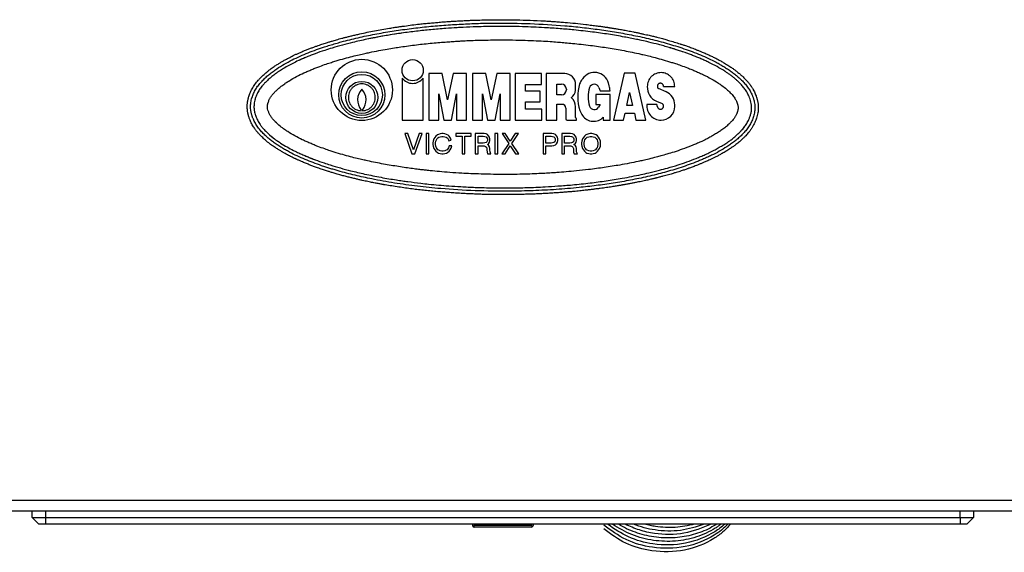
# Model space of a CAD drawing. Units: inches. Extents: x 1800 to 7341, y 1566 to 3307.
# Drawn here: x 2588 to 2734, y 2355 to 2434 of the extents above; entities that cross this region are included whole.
import ezdxf

# ---------------------------------------------------------------- set-up
doc = ezdxf.new("R2010")
doc.units = ezdxf.units.IN
doc.header["$MEASUREMENT"] = 0

msp = doc.modelspace()

# ---------------------------------------------------------------- linework, layer by layer
for p, q in [((2644.81, 2425.23), (2644.81, 2418.96)), ((2647.96, 2418.96), (2647.96, 2425.23)), ((2648.8, 2425.89), (2648.8, 2418.96)), ((2650.75, 2425.89), (2648.8, 2425.89)), ((2651.58, 2421.99), (2650.75, 2425.89)), ((2652.42, 2425.89), (2651.58, 2421.99)), ((2654.37, 2425.89), (2652.42, 2425.89)), ((2654.37, 2418.96), (2654.37, 2425.89)), ((2655.3, 2425.89), (2655.3, 2418.96)), ((2657.25, 2425.89), (2655.3, 2425.89)), ((2658.08, 2421.99), (2657.25, 2425.89)), ((2658.92, 2425.89), (2658.08, 2421.99)), ((2660.87, 2425.89), (2658.92, 2425.89)), ((2660.87, 2418.96), (2660.87, 2425.89)), ((2665.55, 2425.89), (2661.65, 2425.89)), ((2661.65, 2425.89), (2661.65, 2418.96)), ((2665.55, 2424.26), (2665.55, 2425.89)), ((2666.25, 2425.89), (2666.25, 2418.96)), ((2668.99, 2425.89), (2666.25, 2425.89)), ((2677.83, 2425.93), (2676.24, 2418.96)), ((2679.48, 2425.93), (2677.83, 2425.93)), ((2681.07, 2418.96), (2679.48, 2425.93)), ((2663.18, 2424.26), (2665.55, 2424.26)), ((2663.18, 2423.26), (2663.18, 2424.26)), ((2665.32, 2423.26), (2663.18, 2423.26)), ((2665.32, 2421.68), (2665.32, 2423.26)), ((2667.83, 2422.71), (2667.83, 2424.31)), ((2667.83, 2424.31), (2668.5, 2424.31)), ((2669.25, 2423.57), (2669.25, 2423.46)), ((2670.62, 2423.43), (2670.62, 2424.26)), ((2674.09, 2423.81), (2674.25, 2423.33)), ((2674.25, 2423.33), (2675.74, 2423.33)), ((2675.59, 2424.06), (2675.48, 2424.49)), ((2684.06, 2423.19), (2682.94, 2423.67)), ((2683.69, 2423.97), (2685.35, 2423.97)), ((2650.29, 2418.96), (2650.29, 2422.86)), ((2650.29, 2422.86), (2651.03, 2418.96)), ((2652.14, 2418.96), (2652.88, 2422.86)), ((2652.88, 2422.86), (2652.88, 2418.96)), ((2656.79, 2422.86), (2657.53, 2418.96)), ((2656.79, 2418.96), (2656.79, 2422.86)), ((2658.64, 2418.96), (2659.38, 2422.86)), ((2659.38, 2422.86), (2659.38, 2418.96)), ((2668.5, 2422.71), (2667.83, 2422.71)), ((2675.75, 2422.77), (2673.62, 2422.77)), ((2673.62, 2422.77), (2673.62, 2421.28)), ((2675.75, 2418.96), (2675.75, 2422.77)), ((2678.22, 2421.14), (2678.65, 2423.1)), ((2678.65, 2423.1), (2679.08, 2421.14)), ((2682.65, 2421.78), (2683.49, 2421.43)), ((2638.72, 2420.35), (2638.72, 2420.47)), ((2638.92, 2420.47), (2638.92, 2420.35)), ((2663.18, 2421.68), (2665.32, 2421.68)), ((2663.18, 2420.59), (2663.18, 2421.68)), ((2665.6, 2420.59), (2663.18, 2420.59)), ((2665.6, 2418.96), (2665.6, 2420.59)), ((2667.83, 2421.32), (2668.6, 2421.32)), ((2667.83, 2418.96), (2667.83, 2421.32)), ((2669.15, 2420.76), (2669.15, 2419.15)), ((2670.6, 2419.36), (2670.6, 2420.95)), ((2673.62, 2421.28), (2674.25, 2421.28)), ((2674.25, 2421.28), (2674.02, 2420.89)), ((2679.08, 2421.14), (2678.22, 2421.14)), ((2682.68, 2421.29), (2681.21, 2421.29)), ((2682.78, 2420.93), (2682.68, 2421.29)), ((2685.35, 2421), (2685.35, 2421.22)), ((2644.81, 2418.96), (2647.96, 2418.96)), ((2648.8, 2418.96), (2650.29, 2418.96)), ((2651.03, 2418.96), (2652.14, 2418.96)), ((2652.88, 2418.96), (2654.37, 2418.96)), ((2655.3, 2418.96), (2656.79, 2418.96)), ((2657.53, 2418.96), (2658.64, 2418.96)), ((2659.38, 2418.96), (2660.87, 2418.96)), ((2661.65, 2418.96), (2665.6, 2418.96)), ((2666.25, 2418.96), (2667.83, 2418.96)), ((2669.34, 2418.96), (2670.71, 2418.96)), ((2670.75, 2419), (2670.75, 2419.18)), ((2674.73, 2419.42), (2674.73, 2418.96)), ((2674.73, 2418.96), (2675.75, 2418.96)), ((2676.24, 2418.96), (2677.73, 2418.96)), ((2677.73, 2418.96), (2677.96, 2419.98)), ((2677.96, 2419.98), (2679.35, 2419.98)), ((2679.35, 2419.98), (2679.58, 2418.96)), ((2679.58, 2418.96), (2681.07, 2418.96)), ((2645.64, 2416.96), (2645.23, 2416.96)), ((2645.23, 2416.96), (2646.28, 2413.96)), ((2646.5, 2414.53), (2645.64, 2416.96)), ((2647.37, 2416.96), (2646.5, 2414.53)), ((2646.73, 2413.96), (2647.78, 2416.96)), ((2647.78, 2416.96), (2647.37, 2416.96)), ((2648.38, 2416.96), (2648.38, 2413.96)), ((2648.79, 2416.96), (2648.38, 2416.96)), ((2648.79, 2413.96), (2648.79, 2416.96)), ((2649.54, 2416.18), (2649.43, 2415.84)), ((2649.69, 2416.4), (2649.54, 2416.18)), ((2649.84, 2416.59), (2649.69, 2416.4)), ((2650.07, 2416.78), (2649.84, 2416.59)), ((2649.84, 2415.84), (2649.92, 2416.06)), ((2649.92, 2416.06), (2650.03, 2416.25)), ((2650.03, 2416.25), (2650.14, 2416.36)), ((2650.22, 2416.85), (2650.07, 2416.78)), ((2650.14, 2416.36), (2650.25, 2416.44)), ((2650.48, 2416.93), (2650.22, 2416.85)), ((2650.25, 2416.44), (2650.48, 2416.51)), ((2650.7, 2416.96), (2650.48, 2416.93)), ((2650.48, 2416.51), (2650.7, 2416.55)), ((2650.93, 2416.96), (2650.7, 2416.96)), ((2650.7, 2416.55), (2650.93, 2416.55)), ((2651.15, 2416.93), (2650.93, 2416.96)), ((2650.93, 2416.55), (2651.15, 2416.51)), ((2651.42, 2416.85), (2651.15, 2416.93)), ((2651.15, 2416.51), (2651.38, 2416.44)), ((2651.38, 2416.44), (2651.53, 2416.33)), ((2651.64, 2416.74), (2651.42, 2416.85)), ((2651.53, 2416.33), (2651.64, 2416.18)), ((2651.83, 2416.59), (2651.64, 2416.74)), ((2651.64, 2416.18), (2651.75, 2415.91)), ((2651.75, 2415.91), (2652.13, 2415.99)), ((2652.02, 2416.29), (2651.83, 2416.59)), ((2652.13, 2415.99), (2652.02, 2416.29)), ((2652.8, 2416.96), (2652.8, 2416.59)), ((2655.09, 2416.96), (2652.8, 2416.96)), ((2652.8, 2416.59), (2653.74, 2416.59)), ((2653.74, 2416.59), (2653.74, 2413.96)), ((2654.15, 2413.96), (2654.15, 2416.59)), ((2654.15, 2416.59), (2655.09, 2416.59)), ((2655.09, 2416.59), (2655.09, 2416.96)), ((2655.69, 2416.96), (2655.69, 2413.96)), ((2657, 2416.96), (2655.69, 2416.96)), ((2656.1, 2415.54), (2656.1, 2416.59)), ((2656.1, 2416.59), (2656.89, 2416.59)), ((2656.89, 2416.59), (2657.12, 2416.55)), ((2657.3, 2416.93), (2657, 2416.96)), ((2657.12, 2416.55), (2657.3, 2416.48)), ((2657.53, 2416.81), (2657.3, 2416.93)), ((2657.3, 2416.48), (2657.42, 2416.36)), ((2657.42, 2416.36), (2657.49, 2416.18)), ((2657.49, 2415.95), (2657.42, 2415.76)), ((2657.49, 2416.18), (2657.49, 2415.95)), ((2657.68, 2416.66), (2657.53, 2416.81)), ((2657.83, 2416.44), (2657.68, 2416.66)), ((2657.87, 2416.18), (2657.83, 2416.44)), ((2657.83, 2415.69), (2657.87, 2415.95)), ((2657.87, 2415.95), (2657.87, 2416.18)), ((2658.62, 2416.96), (2658.62, 2413.96)), ((2659.03, 2416.96), (2658.62, 2416.96)), ((2659.03, 2413.96), (2659.03, 2416.96)), ((2660.15, 2416.96), (2659.67, 2416.96)), ((2659.67, 2416.96), (2660.68, 2415.5)), ((2660.9, 2415.84), (2660.15, 2416.96)), ((2661.65, 2416.96), (2660.9, 2415.84)), ((2661.13, 2415.5), (2662.14, 2416.96)), ((2662.14, 2416.96), (2661.65, 2416.96)), ((2665.78, 2416.96), (2665.78, 2413.96)), ((2667.09, 2416.96), (2665.78, 2416.96)), ((2666.19, 2416.59), (2666.98, 2416.59)), ((2666.19, 2415.54), (2666.19, 2416.59)), ((2666.98, 2416.59), (2667.2, 2416.55)), ((2667.39, 2416.93), (2667.09, 2416.96)), ((2667.2, 2416.55), (2667.39, 2416.48)), ((2667.62, 2416.81), (2667.39, 2416.93)), ((2667.39, 2416.48), (2667.5, 2416.36)), ((2667.5, 2416.36), (2667.58, 2416.18)), ((2667.58, 2415.95), (2667.5, 2415.76)), ((2667.58, 2416.18), (2667.58, 2415.95)), ((2667.77, 2416.66), (2667.62, 2416.81)), ((2667.92, 2416.44), (2667.77, 2416.66)), ((2667.95, 2416.18), (2667.92, 2416.44)), ((2667.92, 2415.69), (2667.95, 2415.95)), ((2667.95, 2415.95), (2667.95, 2416.18)), ((2669.87, 2416.96), (2668.55, 2416.96)), ((2668.55, 2416.96), (2668.55, 2413.96)), ((2668.97, 2416.59), (2669.75, 2416.59)), ((2668.97, 2415.54), (2668.97, 2416.59)), ((2669.75, 2416.59), (2669.98, 2416.55)), ((2670.17, 2416.93), (2669.87, 2416.96)), ((2669.98, 2416.55), (2670.17, 2416.48)), ((2670.39, 2416.81), (2670.17, 2416.93)), ((2670.17, 2416.48), (2670.28, 2416.36)), ((2670.28, 2416.36), (2670.35, 2416.18)), ((2670.35, 2415.95), (2670.28, 2415.76)), ((2670.35, 2416.18), (2670.35, 2415.95)), ((2670.54, 2416.66), (2670.39, 2416.81)), ((2670.69, 2416.44), (2670.54, 2416.66)), ((2670.73, 2416.18), (2670.69, 2416.44)), ((2670.69, 2415.69), (2670.73, 2415.95)), ((2670.73, 2415.95), (2670.73, 2416.18)), ((2671.63, 2416.18), (2671.52, 2415.84)), ((2671.78, 2416.4), (2671.63, 2416.18)), ((2671.93, 2416.59), (2671.78, 2416.4)), ((2672.15, 2416.78), (2671.93, 2416.59)), ((2671.93, 2415.84), (2672, 2416.06)), ((2672, 2416.06), (2672.12, 2416.25)), ((2672.12, 2416.25), (2672.23, 2416.36)), ((2672.3, 2416.85), (2672.15, 2416.78)), ((2672.23, 2416.36), (2672.34, 2416.44)), ((2672.57, 2416.93), (2672.3, 2416.85)), ((2672.34, 2416.44), (2672.57, 2416.51)), ((2672.79, 2416.96), (2672.57, 2416.93)), ((2672.57, 2416.51), (2672.79, 2416.55)), ((2673.02, 2416.96), (2672.79, 2416.96)), ((2672.79, 2416.55), (2673.02, 2416.55)), ((2673.24, 2416.93), (2673.02, 2416.96)), ((2673.02, 2416.55), (2673.24, 2416.51)), ((2673.5, 2416.85), (2673.24, 2416.93)), ((2673.24, 2416.51), (2673.47, 2416.44)), ((2673.47, 2416.44), (2673.58, 2416.36)), ((2673.69, 2416.78), (2673.5, 2416.85)), ((2673.58, 2416.36), (2673.69, 2416.25)), ((2673.88, 2416.63), (2673.69, 2416.78)), ((2673.69, 2416.25), (2673.8, 2416.06)), ((2673.8, 2416.06), (2673.88, 2415.84)), ((2674.03, 2416.44), (2673.88, 2416.63)), ((2674.18, 2416.18), (2674.03, 2416.44)), ((2674.29, 2415.84), (2674.18, 2416.18)), ((2649.43, 2415.84), (2649.39, 2415.58)), ((2649.39, 2415.58), (2649.39, 2415.35)), ((2649.39, 2415.35), (2649.43, 2415.09)), ((2649.43, 2415.09), (2649.54, 2414.75)), ((2649.54, 2414.75), (2649.69, 2414.53)), ((2649.69, 2414.53), (2649.84, 2414.34)), ((2649.8, 2415.58), (2649.84, 2415.84)), ((2649.8, 2415.35), (2649.8, 2415.58)), ((2649.84, 2415.09), (2649.8, 2415.35)), ((2649.92, 2414.86), (2649.84, 2415.09)), ((2650.03, 2414.68), (2649.92, 2414.86)), ((2650.14, 2414.56), (2650.03, 2414.68)), ((2650.25, 2414.49), (2650.14, 2414.56)), ((2650.48, 2414.41), (2650.25, 2414.49)), ((2650.7, 2414.38), (2650.48, 2414.41)), ((2651.15, 2414.41), (2650.93, 2414.38)), ((2651.38, 2414.49), (2651.15, 2414.41)), ((2651.49, 2414.56), (2651.38, 2414.49)), ((2651.6, 2414.68), (2651.49, 2414.56)), ((2651.72, 2414.86), (2651.6, 2414.68)), ((2651.79, 2415.16), (2651.72, 2414.86)), ((2652.2, 2415.16), (2651.79, 2415.16)), ((2651.79, 2414.34), (2651.98, 2414.56)), ((2651.98, 2414.56), (2652.09, 2414.79)), ((2652.09, 2414.79), (2652.2, 2415.16)), ((2656.89, 2415.54), (2656.1, 2415.54)), ((2656.1, 2413.96), (2656.1, 2415.16)), ((2656.1, 2415.16), (2656.82, 2415.16)), ((2656.82, 2415.16), (2657.04, 2415.13)), ((2657.12, 2415.58), (2656.89, 2415.54)), ((2657.04, 2415.13), (2657.23, 2415.05)), ((2657.3, 2415.65), (2657.12, 2415.58)), ((2657.23, 2415.05), (2657.34, 2414.94)), ((2657.42, 2415.76), (2657.3, 2415.65)), ((2657.34, 2414.94), (2657.42, 2414.75)), ((2657.42, 2414.75), (2657.42, 2414.53)), ((2657.42, 2414.53), (2657.45, 2414.23)), ((2657.49, 2415.35), (2657.68, 2415.46)), ((2657.68, 2415.24), (2657.49, 2415.35)), ((2657.68, 2415.46), (2657.83, 2415.69)), ((2657.83, 2415.01), (2657.68, 2415.24)), ((2657.87, 2414.75), (2657.83, 2415.01)), ((2657.87, 2414.53), (2657.87, 2414.75)), ((2657.9, 2414.26), (2657.87, 2414.53)), ((2660.68, 2415.5), (2659.63, 2413.96)), ((2660.12, 2413.96), (2660.9, 2415.13)), ((2660.9, 2415.13), (2661.69, 2413.96)), ((2662.18, 2413.96), (2661.13, 2415.5)), ((2666.98, 2415.54), (2666.19, 2415.54)), ((2666.19, 2413.96), (2666.19, 2415.16)), ((2666.19, 2415.16), (2667.09, 2415.16)), ((2667.2, 2415.58), (2666.98, 2415.54)), ((2667.09, 2415.16), (2667.39, 2415.2)), ((2667.39, 2415.65), (2667.2, 2415.58)), ((2667.5, 2415.76), (2667.39, 2415.65)), ((2667.39, 2415.2), (2667.62, 2415.31)), ((2667.62, 2415.31), (2667.77, 2415.46)), ((2667.77, 2415.46), (2667.92, 2415.69)), ((2669.75, 2415.54), (2668.97, 2415.54)), ((2668.97, 2415.16), (2669.68, 2415.16)), ((2668.97, 2413.96), (2668.97, 2415.16)), ((2669.68, 2415.16), (2669.9, 2415.13)), ((2669.98, 2415.58), (2669.75, 2415.54)), ((2669.9, 2415.13), (2670.09, 2415.05)), ((2670.17, 2415.65), (2669.98, 2415.58)), ((2670.09, 2415.05), (2670.2, 2414.94)), ((2670.28, 2415.76), (2670.17, 2415.65)), ((2670.2, 2414.94), (2670.28, 2414.75)), ((2670.28, 2414.75), (2670.28, 2414.53)), ((2670.28, 2414.53), (2670.32, 2414.23)), ((2670.35, 2415.35), (2670.54, 2415.46)), ((2670.54, 2415.24), (2670.35, 2415.35)), ((2670.54, 2415.46), (2670.69, 2415.69)), ((2670.69, 2415.01), (2670.54, 2415.24)), ((2670.73, 2414.75), (2670.69, 2415.01)), ((2670.73, 2414.53), (2670.73, 2414.75)), ((2670.77, 2414.26), (2670.73, 2414.53)), ((2671.52, 2415.84), (2671.48, 2415.58)), ((2671.48, 2415.58), (2671.48, 2415.35)), ((2671.48, 2415.35), (2671.52, 2415.09)), ((2671.52, 2415.09), (2671.63, 2414.75)), ((2671.63, 2414.75), (2671.78, 2414.53)), ((2671.78, 2414.53), (2671.93, 2414.34)), ((2671.89, 2415.58), (2671.93, 2415.84)), ((2671.89, 2415.35), (2671.89, 2415.58)), ((2671.93, 2415.09), (2671.89, 2415.35)), ((2672, 2414.86), (2671.93, 2415.09)), ((2672.12, 2414.68), (2672, 2414.86)), ((2672.23, 2414.56), (2672.12, 2414.68)), ((2672.34, 2414.49), (2672.23, 2414.56)), ((2672.57, 2414.41), (2672.34, 2414.49)), ((2672.79, 2414.38), (2672.57, 2414.41)), ((2673.24, 2414.41), (2673.02, 2414.38)), ((2673.47, 2414.49), (2673.24, 2414.41)), ((2673.58, 2414.56), (2673.47, 2414.49)), ((2673.69, 2414.68), (2673.58, 2414.56)), ((2673.8, 2414.86), (2673.69, 2414.68)), ((2673.88, 2415.09), (2673.8, 2414.86)), ((2673.88, 2415.84), (2673.92, 2415.58)), ((2673.92, 2415.35), (2673.88, 2415.09)), ((2673.88, 2414.34), (2674.03, 2414.53)), ((2673.92, 2415.58), (2673.92, 2415.35)), ((2674.03, 2414.53), (2674.18, 2414.75)), ((2674.18, 2414.75), (2674.29, 2415.09)), ((2674.33, 2415.58), (2674.29, 2415.84)), ((2674.29, 2415.09), (2674.33, 2415.35)), ((2674.33, 2415.35), (2674.33, 2415.58)), ((2646.28, 2413.96), (2646.73, 2413.96)), ((2648.38, 2413.96), (2648.79, 2413.96)), ((2649.84, 2414.34), (2650.07, 2414.15)), ((2650.07, 2414.15), (2650.22, 2414.08)), ((2650.22, 2414.08), (2650.48, 2414)), ((2650.48, 2414), (2650.7, 2413.96)), ((2650.93, 2414.38), (2650.7, 2414.38)), ((2650.7, 2413.96), (2650.93, 2413.96)), ((2650.93, 2413.96), (2651.15, 2414)), ((2651.15, 2414), (2651.42, 2414.08)), ((2651.42, 2414.08), (2651.57, 2414.15)), ((2651.57, 2414.15), (2651.79, 2414.34)), ((2653.74, 2413.96), (2654.15, 2413.96)), ((2655.69, 2413.96), (2656.1, 2413.96)), ((2657.45, 2414.23), (2657.53, 2413.96)), ((2657.53, 2413.96), (2658.02, 2413.96)), ((2658.02, 2413.96), (2657.9, 2414.26)), ((2658.62, 2413.96), (2659.03, 2413.96)), ((2659.63, 2413.96), (2660.12, 2413.96)), ((2661.69, 2413.96), (2662.18, 2413.96)), ((2665.78, 2413.96), (2666.19, 2413.96)), ((2668.55, 2413.96), (2668.97, 2413.96)), ((2670.32, 2414.23), (2670.39, 2413.96)), ((2670.39, 2413.96), (2670.88, 2413.96)), ((2670.88, 2413.96), (2670.77, 2414.26)), ((2671.93, 2414.34), (2672.15, 2414.15)), ((2672.15, 2414.15), (2672.3, 2414.08)), ((2672.3, 2414.08), (2672.57, 2414)), ((2672.57, 2414), (2672.79, 2413.96)), ((2673.02, 2414.38), (2672.79, 2414.38)), ((2672.79, 2413.96), (2673.02, 2413.96)), ((2673.02, 2413.96), (2673.24, 2414)), ((2673.24, 2414), (2673.5, 2414.08)), ((2673.5, 2414.08), (2673.65, 2414.15)), ((2673.65, 2414.15), (2673.88, 2414.34)), ((2459.44, 2362.5), (2860.12, 2362.5)), ((2459.44, 2360.9), (2589.78, 2360.9)), ((2589.78, 2360.9), (2591.78, 2360.9)), ((2589.78, 2359.9), (2589.78, 2360.9)), ((2589.78, 2360.9), (2591.78, 2360.9)), ((2591.78, 2360.9), (2727.78, 2360.9)), ((2591.78, 2360.9), (2727.78, 2360.9)), ((2591.78, 2360.9), (2591.78, 2359.9)), ((2727.78, 2360.9), (2729.78, 2360.9)), ((2727.78, 2359.9), (2727.78, 2360.9)), ((2727.78, 2360.9), (2729.78, 2360.9)), ((2729.78, 2360.9), (2860.12, 2360.9)), ((2729.78, 2360.9), (2729.78, 2359.9)), ((2590.78, 2358.9), (2589.78, 2359.9)), ((2589.78, 2359.9), (2591.78, 2359.9)), ((2591.78, 2358.9), (2590.78, 2358.9)), ((2591.78, 2359.9), (2727.78, 2359.9)), ((2591.78, 2359.9), (2591.78, 2358.9)), ((2727.78, 2358.9), (2591.78, 2358.9)), ((2655.26, 2358.9), (2655.27, 2358.75)), ((2655.57, 2358.73), (2655.55, 2358.9)), ((2664.06, 2358.9), (2664.04, 2358.74)), ((2664.34, 2358.75), (2664.35, 2358.9)), ((2727.78, 2359.9), (2727.78, 2358.9)), ((2727.78, 2359.9), (2729.78, 2359.9)), ((2728.78, 2358.9), (2727.78, 2358.9)), ((2728.78, 2358.9), (2729.78, 2359.9)), ((2664.04, 2358.74), (2655.57, 2358.73)), ((2664.04, 2358.49), (2655.57, 2358.48))]:
    msp.add_line(p, q)
for centre, radius in [((2638.82, 2423.46), 4.55), ((2646.38, 2426.39), 1.58), ((2638.82, 2422.71), 3.44), ((2638.82, 2422.71), 3.06), ((2638.82, 2422.35), 2.38)]:
    msp.add_circle(centre, radius)
for centre, radius, start, end in [((2646.38, 2426.39), 1.96, 216.3233, 323.6767), ((2668.99, 2424.26), 1.62, 0, 90), ((2672.99, 2423.81), 1.86, 152.4916, 162.693), ((2673.37, 2423.61), 2.28, 138.7393, 152.4916), ((2673.43, 2423.95), 2.12, 14.5741, 146.8602), ((2640.63, 2421.97), 2.43, 138.053, 218.2645), ((2637.02, 2421.97), 2.43, 321.7355, 41.947), ((2668.5, 2423.57), 0.742, 0, 90), ((2668.5, 2423.46), 0.742, 270, 0), ((2669.11, 2423.55), 1.51, 304.5052, 355.4504), ((2677.42, 2422.43), 6.5, 162.693, 198.2891), ((2677.42, 2422.43), 4.93, 163.6993, 196.3007), ((2673.39, 2423.6), 0.725, 16.8287, 163.1713), ((2669.31, 2422.43), 6.5, 7.9615, 14.5741), ((2683.57, 2423.89), 2.3, 177.5737, 246.4349), ((2683.05, 2423.93), 0.278, 198.1971, 246.4848), ((2669.02, 2421.04), 1.58, 356.8675, 53.4209), ((2683.2, 2421.22), 2.15, 0, 66.5027), ((2668.6, 2420.76), 0.557, 0, 90), ((2673.44, 2421.1), 2.3, 198.1082, 219.0174), ((2673.39, 2421.25), 0.725, 196.8287, 330), ((2683.32, 2421.09), 2.13, 174.5735, 269.8582), ((2683.32, 2421), 2.03, 269.8517, 0), ((2669.34, 2419.15), 0.186, 180, 270), ((2670.74, 2419.36), 0.139, 180, 259.9925), ((2670.71, 2419.18), 0.0371, 0, 79.9925), ((2670.71, 2419), 0.0371, 270, 0), ((2673.29, 2420.8), 2, 215.1054, 316.2205), ((2655.57, 2358.78), 0.3, 186.6166, 232.312), ((2655.57, 2358.78), 0.3, 232.312, 270.0347), ((2664.04, 2358.79), 0.3, 270.0347, 307.7574), ((2664.04, 2358.79), 0.3, 307.7574, 353.4528)]:
    msp.add_arc(centre, radius, start, end)
for points in [[(2697.58, 2422.15), (2697.52, 2422.36), (2697.44, 2422.6), (2697.33, 2422.87), (2697.2, 2423.16), (2697.04, 2423.47), (2696.95, 2423.64), (2696.86, 2423.79), (2696.78, 2423.92), (2696.71, 2424.01), (2696.67, 2424.08), (2696.6, 2424.17), (2696.51, 2424.29), (2696.39, 2424.45), (2696.22, 2424.64), (2696.17, 2424.7), (2696.08, 2424.8), (2695.97, 2424.92), (2695.83, 2425.07), (2695.62, 2425.28), (2695.41, 2425.49), (2695.3, 2425.59), (2695.15, 2425.72), (2694.97, 2425.88), (2694.76, 2426.06), (2694.52, 2426.25), (2694.37, 2426.37), (2694.21, 2426.49), (2694.02, 2426.62), (2693.81, 2426.77), (2693.56, 2426.93), (2693.24, 2427.14), (2692.9, 2427.35), (2692.58, 2427.54), (2692.08, 2427.83), (2691.59, 2428.09), (2691.08, 2428.35), (2690.56, 2428.6), (2690.02, 2428.84), (2689.43, 2429.09), (2689.01, 2429.27), (2688.61, 2429.43), (2688.23, 2429.58), (2687.87, 2429.71), (2687.53, 2429.84), (2687.22, 2429.95), (2686.94, 2430.05), (2686.69, 2430.13), (2686.48, 2430.2), (2686.29, 2430.26), (2686.15, 2430.31), (2685.29, 2430.58), (2684.43, 2430.83), (2684.17, 2430.91), (2683.86, 2430.99), (2683.51, 2431.09), (2683.12, 2431.19), (2682.7, 2431.3), (2682.47, 2431.36), (2682.19, 2431.43), (2681.88, 2431.5), (2681.53, 2431.58), (2681.14, 2431.67), (2680.72, 2431.77), (2680.25, 2431.87), (2679.75, 2431.98), (2679.2, 2432.09), (2678.78, 2432.17), (2678.37, 2432.25), (2677.98, 2432.32), (2677.62, 2432.39), (2677.27, 2432.45), (2676.96, 2432.5), (2676.67, 2432.55), (2676.42, 2432.59), (2676.19, 2432.63), (2676, 2432.66), (2675.85, 2432.68), (2675.74, 2432.7), (2675.67, 2432.71), (2675.57, 2432.73), (2675.43, 2432.75), (2675.24, 2432.78), (2675.02, 2432.81), (2674.77, 2432.84), (2674.48, 2432.89), (2674.16, 2432.93), (2673.8, 2432.98), (2673.42, 2433.03), (2673.01, 2433.08), (2672.58, 2433.13), (2672.12, 2433.19), (2670.58, 2433.36), (2669.04, 2433.5), (2668.21, 2433.56), (2667.42, 2433.62), (2666.67, 2433.67), (2665.95, 2433.72), (2663.85, 2433.82), (2661.79, 2433.87), (2659.76, 2433.9), (2659.54, 2433.9), (2659.28, 2433.9), (2658.98, 2433.9), (2658.63, 2433.89), (2658.25, 2433.89), (2657.84, 2433.89), (2657.39, 2433.88), (2656.9, 2433.87), (2656.39, 2433.85), (2655.84, 2433.84), (2655.26, 2433.82), (2654.66, 2433.79), (2654.03, 2433.76), (2653.37, 2433.73), (2652.69, 2433.69), (2651.99, 2433.65), (2651.27, 2433.6), (2650.53, 2433.54), (2649.77, 2433.47), (2648.99, 2433.4), (2648.2, 2433.33), (2647.4, 2433.24), (2646.28, 2433.11), (2645.17, 2432.96), (2645.05, 2432.95), (2644.9, 2432.93), (2644.71, 2432.9), (2644.48, 2432.87), (2644.22, 2432.83), (2643.94, 2432.79), (2643.63, 2432.74), (2643.3, 2432.69), (2642.94, 2432.63), (2641.82, 2432.44), (2640.71, 2432.24), (2639.6, 2432.02), (2638.52, 2431.79), (2637.92, 2431.65), (2637.35, 2431.52), (2636.82, 2431.39), (2636.33, 2431.26), (2635.87, 2431.14), (2635.45, 2431.03), (2635.06, 2430.92), (2634.72, 2430.82), (2634.42, 2430.73), (2634.17, 2430.66), (2633.95, 2430.59), (2633.7, 2430.52), (2633.41, 2430.42), (2633.08, 2430.32), (2632.72, 2430.2), (2632.32, 2430.06), (2631.9, 2429.91), (2631.44, 2429.74), (2630.96, 2429.56), (2630.45, 2429.36), (2629.92, 2429.14), (2629.46, 2428.94), (2629.03, 2428.75), (2628.63, 2428.56), (2628.27, 2428.38), (2627.92, 2428.2), (2627.6, 2428.03), (2627.29, 2427.86), (2626.89, 2427.63), (2626.47, 2427.38), (2626.03, 2427.1), (2625.78, 2426.94), (2625.5, 2426.74), (2625.18, 2426.51), (2624.84, 2426.24), (2624.54, 2425.99), (2624.28, 2425.76), (2624.05, 2425.55), (2623.85, 2425.35), (2623.69, 2425.19), (2623.42, 2424.89), (2623.17, 2424.6), (2622.93, 2424.29), (2622.71, 2423.96), (2622.51, 2423.62), (2622.34, 2423.28), (2622.19, 2422.93), (2622.07, 2422.63), (2621.99, 2422.37), (2621.93, 2422.15), (2621.89, 2421.96), (2621.86, 2421.82), (2621.82, 2421.56), (2621.79, 2421.33), (2621.78, 2421.12), (2621.78, 2420.94), (2621.79, 2420.8), (2621.79, 2420.69), (2621.8, 2420.62), (2621.8, 2420.53), (2621.82, 2420.42), (2621.83, 2420.28), (2621.86, 2420.12), (2621.87, 2420.05), (2621.89, 2419.96), (2621.92, 2419.85), (2621.96, 2419.71), (2621.99, 2419.57), (2622.04, 2419.44), (2622.09, 2419.27), (2622.17, 2419.06), (2622.27, 2418.82), (2622.39, 2418.56), (2622.54, 2418.28), (2622.71, 2417.99), (2622.87, 2417.75), (2623.01, 2417.55), (2623.13, 2417.4), (2623.22, 2417.28), (2623.36, 2417.12), (2623.5, 2416.96), (2623.63, 2416.83), (2623.73, 2416.72), (2623.8, 2416.65), (2624.37, 2416.1), (2624.97, 2415.59), (2625.26, 2415.37), (2625.54, 2415.17), (2625.8, 2414.99), (2626.05, 2414.83), (2626.26, 2414.69), (2626.67, 2414.44), (2627.06, 2414.21), (2627.42, 2414), (2627.76, 2413.81), (2628.08, 2413.65), (2628.36, 2413.5), (2628.61, 2413.38), (2628.82, 2413.28), (2629, 2413.2), (2629.02, 2413.18), (2629.09, 2413.15), (2629.2, 2413.1), (2629.35, 2413.04), (2629.53, 2412.95), (2629.75, 2412.86), (2630, 2412.75), (2630.28, 2412.63), (2630.59, 2412.51), (2631.12, 2412.29), (2631.66, 2412.09), (2632.22, 2411.89), (2632.61, 2411.75), (2632.96, 2411.63), (2633.29, 2411.52), (2633.59, 2411.43), (2633.86, 2411.34), (2634.07, 2411.28), (2634.3, 2411.21), (2634.56, 2411.13), (2634.86, 2411.04), (2635.18, 2410.95), (2635.53, 2410.85), (2636.17, 2410.67), (2636.78, 2410.51), (2637.36, 2410.37), (2637.91, 2410.24), (2638.42, 2410.12), (2638.89, 2410.01), (2639.31, 2409.92), (2639.72, 2409.84), (2640.1, 2409.76), (2640.46, 2409.68), (2640.8, 2409.62), (2641.11, 2409.56), (2641.39, 2409.51), (2641.65, 2409.46), (2641.86, 2409.42), (2642.04, 2409.39), (2642.19, 2409.36), (2642.29, 2409.34), (2643.3, 2409.18), (2644.31, 2409.02), (2645.3, 2408.88), (2646.29, 2408.74), (2647.26, 2408.63), (2648.21, 2408.52), (2649.16, 2408.42), (2650.08, 2408.33), (2650.99, 2408.26), (2651.88, 2408.19), (2652.74, 2408.13), (2653.58, 2408.08), (2654.4, 2408.03), (2655.2, 2408), (2655.96, 2407.97), (2656.7, 2407.94), (2657.41, 2407.93), (2658.09, 2407.91), (2658.73, 2407.9), (2659.34, 2407.9), (2659.91, 2407.9), (2660.45, 2407.9), (2660.95, 2407.9), (2661.4, 2407.9), (2661.82, 2407.91), (2662.19, 2407.92), (2662.52, 2407.92), (2663.38, 2407.95), (2664.22, 2407.97), (2665.02, 2408.01), (2665.8, 2408.04), (2666.54, 2408.08), (2667.25, 2408.13), (2667.93, 2408.17), (2668.58, 2408.22), (2669.19, 2408.27), (2669.76, 2408.31), (2670.29, 2408.36), (2670.79, 2408.41), (2671.24, 2408.46), (2671.66, 2408.5), (2672.03, 2408.54), (2672.36, 2408.58), (2672.64, 2408.61), (2673.21, 2408.68), (2673.75, 2408.75), (2674.26, 2408.81), (2674.74, 2408.88), (2675.19, 2408.94), (2675.6, 2409), (2675.99, 2409.06), (2676.34, 2409.12), (2676.65, 2409.17), (2676.93, 2409.21), (2677.18, 2409.25), (2677.38, 2409.29), (2677.55, 2409.32), (2677.67, 2409.34), (2678.23, 2409.44), (2678.76, 2409.54), (2679.27, 2409.63), (2679.75, 2409.73), (2680.2, 2409.82), (2680.61, 2409.91), (2680.99, 2409.99), (2681.34, 2410.07), (2681.65, 2410.14), (2681.93, 2410.21), (2682.17, 2410.26), (2682.37, 2410.31), (2682.53, 2410.35), (2682.64, 2410.38), (2683.14, 2410.51), (2683.6, 2410.63), (2684.04, 2410.74), (2684.43, 2410.86), (2684.8, 2410.96), (2685.12, 2411.05), (2685.55, 2411.18), (2685.94, 2411.3), (2686.29, 2411.41), (2686.6, 2411.51), (2686.87, 2411.6), (2687.1, 2411.68), (2687.29, 2411.75), (2687.45, 2411.81), (2687.57, 2411.85), (2687.81, 2411.94), (2688.1, 2412.04), (2688.41, 2412.16), (2688.76, 2412.3), (2689.14, 2412.45), (2689.54, 2412.61), (2689.96, 2412.8), (2690.26, 2412.93), (2690.59, 2413.08), (2690.97, 2413.25), (2691.37, 2413.45), (2691.81, 2413.68), (2692.28, 2413.94), (2692.84, 2414.26), (2693.39, 2414.6), (2693.65, 2414.77), (2693.88, 2414.93), (2694.09, 2415.07), (2694.28, 2415.21), (2694.46, 2415.35), (2694.73, 2415.56), (2694.97, 2415.76), (2695.17, 2415.93), (2695.33, 2416.08), (2695.45, 2416.19), (2695.62, 2416.36), (2695.78, 2416.51), (2695.91, 2416.65), (2696.14, 2416.9), (2696.35, 2417.14), (2696.64, 2417.52), (2696.88, 2417.89), (2697.09, 2418.25), (2697.26, 2418.6), (2697.4, 2418.94), (2697.52, 2419.26), (2697.63, 2419.65), (2697.71, 2420.03), (2697.76, 2420.39), (2697.77, 2420.5), (2697.77, 2420.66), (2697.78, 2420.84), (2697.77, 2421.06), (2697.75, 2421.3), (2697.72, 2421.56), (2697.68, 2421.77), (2697.63, 2421.98), (2697.58, 2422.15)], [(2697.1, 2422.01), (2697.05, 2422.19), (2697, 2422.35), (2696.94, 2422.51), (2696.87, 2422.67), (2696.72, 2423), (2696.56, 2423.31), (2696.39, 2423.6), (2696.19, 2423.88), (2695.97, 2424.16), (2695.75, 2424.42), (2695.29, 2424.91), (2694.79, 2425.38), (2694.27, 2425.81), (2693.75, 2426.2), (2693.21, 2426.57), (2692.64, 2426.92), (2692.08, 2427.25), (2691.51, 2427.57), (2690.36, 2428.14), (2689.18, 2428.66), (2687.96, 2429.15), (2686.72, 2429.59), (2685.49, 2429.99), (2684.25, 2430.36), (2683, 2430.71), (2681.74, 2431.02), (2680.49, 2431.31), (2679.22, 2431.57), (2677.95, 2431.82), (2676.69, 2432.04), (2675.42, 2432.24), (2674.16, 2432.43), (2672.89, 2432.59), (2671.61, 2432.74), (2670.32, 2432.88), (2669.01, 2433), (2663.88, 2433.31), (2658.71, 2433.39), (2656.16, 2433.35), (2653.61, 2433.24), (2652.32, 2433.17), (2651, 2433.07), (2649.74, 2432.97), (2648.45, 2432.85), (2647.16, 2432.71), (2645.87, 2432.55), (2644.57, 2432.37), (2643.32, 2432.19), (2640.76, 2431.74), (2638.26, 2431.22), (2637.02, 2430.92), (2635.77, 2430.6), (2634.92, 2430.36), (2634.06, 2430.1), (2633.26, 2429.85), (2632.08, 2429.45), (2630.85, 2428.98), (2629.64, 2428.47), (2628.44, 2427.91), (2627.29, 2427.28), (2626.17, 2426.6), (2625.63, 2426.22), (2625.1, 2425.81), (2624.59, 2425.37), (2624.11, 2424.9), (2623.66, 2424.41), (2623.23, 2423.85), (2622.88, 2423.25), (2622.6, 2422.62), (2622.49, 2422.29), (2622.39, 2421.94), (2622.33, 2421.59), (2622.29, 2421.23), (2622.28, 2420.86), (2622.31, 2420.49), (2622.34, 2420.31), (2622.37, 2420.14), (2622.41, 2419.94), (2622.46, 2419.78), (2622.51, 2419.62), (2622.56, 2419.44), (2622.62, 2419.28), (2622.69, 2419.11), (2622.83, 2418.8), (2622.99, 2418.5), (2623.17, 2418.2), (2623.37, 2417.9), (2623.59, 2417.63), (2623.81, 2417.36), (2624.29, 2416.87), (2624.78, 2416.41), (2625.27, 2415.99), (2625.8, 2415.6), (2626.08, 2415.4), (2626.35, 2415.23), (2626.63, 2415.05), (2626.91, 2414.88), (2627.47, 2414.54), (2628.05, 2414.23), (2629.22, 2413.64), (2630.41, 2413.12), (2631.6, 2412.65), (2632.84, 2412.2), (2633.46, 2411.99), (2634.07, 2411.8), (2634.69, 2411.61), (2635.31, 2411.43), (2636.56, 2411.09), (2637.81, 2410.77), (2639.06, 2410.49), (2640.3, 2410.23), (2643.67, 2409.62), (2647.1, 2409.15), (2650.55, 2408.79), (2655.69, 2408.48), (2660.84, 2408.4), (2664.29, 2408.48), (2667.74, 2408.66), (2671.12, 2408.95), (2673.67, 2409.24), (2676.22, 2409.6), (2677.49, 2409.81), (2678.78, 2410.05), (2680.03, 2410.3), (2681.32, 2410.58), (2682.62, 2410.89), (2683.82, 2411.21), (2685.05, 2411.55), (2686.29, 2411.94), (2687.51, 2412.36), (2688.74, 2412.83), (2689.33, 2413.07), (2689.93, 2413.33), (2690.53, 2413.6), (2691.12, 2413.88), (2692.26, 2414.5), (2693.38, 2415.19), (2693.67, 2415.38), (2693.95, 2415.59), (2694.22, 2415.79), (2694.48, 2416), (2694.97, 2416.43), (2695.45, 2416.89), (2695.68, 2417.13), (2695.91, 2417.39), (2696.14, 2417.67), (2696.34, 2417.96), (2696.68, 2418.55), (2696.96, 2419.19), (2697.08, 2419.52), (2697.17, 2419.87), (2697.24, 2420.23), (2697.27, 2420.57), (2697.28, 2420.93), (2697.25, 2421.31), (2697.18, 2421.69), (2697.1, 2422.01)], [(2677.87, 2431.32), (2675.5, 2431.73), (2673.11, 2432.06), (2670.37, 2432.37), (2668.32, 2432.55), (2665.97, 2432.71), (2662.73, 2432.85), (2658.71, 2432.89), (2655.87, 2432.84), (2653.9, 2432.76), (2652.99, 2432.71), (2651.3, 2432.6), (2649.1, 2432.41), (2646.95, 2432.18), (2644.76, 2431.9)], [(2677.87, 2431.32), (2675.5, 2431.73), (2673.11, 2432.06), (2670.37, 2432.37), (2668.32, 2432.55), (2665.97, 2432.71), (2662.73, 2432.85), (2658.71, 2432.89), (2655.87, 2432.84), (2653.9, 2432.76), (2652.99, 2432.71), (2651.3, 2432.6), (2649.1, 2432.41), (2646.95, 2432.18), (2644.76, 2431.9)], [(2694.7, 2421.32), (2694.44, 2421.97), (2694.1, 2422.5), (2693.88, 2422.77), (2693.61, 2423.05), (2693.35, 2423.3), (2693.07, 2423.56), (2692.36, 2424.12), (2691.84, 2424.47), (2690.78, 2425.12), (2689.63, 2425.72), (2689.05, 2425.99), (2688.46, 2426.25), (2687.88, 2426.49), (2687.26, 2426.74), (2686.27, 2427.1), (2685.47, 2427.38), (2684.89, 2427.56), (2683.64, 2427.94), (2682.46, 2428.26), (2681.46, 2428.52), (2680.63, 2428.71), (2680, 2428.85), (2678.72, 2429.12), (2677.51, 2429.36), (2675.18, 2429.75), (2672.85, 2430.08), (2671.43, 2430.25), (2670.17, 2430.38), (2669.07, 2430.48), (2668.16, 2430.56), (2667.13, 2430.64), (2665.86, 2430.72), (2664.37, 2430.79), (2662.67, 2430.85), (2660.78, 2430.89), (2658.72, 2430.89), (2657.23, 2430.87), (2655.93, 2430.84), (2654.84, 2430.8), (2654, 2430.76), (2653.66, 2430.74), (2653.11, 2430.71), (2652.36, 2430.66), (2651.45, 2430.6), (2650.42, 2430.52), (2649.29, 2430.42), (2646.94, 2430.17), (2644.61, 2429.85), (2643.68, 2429.71), (2642.59, 2429.53), (2641.35, 2429.31), (2639.97, 2429.03), (2639.28, 2428.88), (2638.42, 2428.69), (2637.41, 2428.44), (2636.26, 2428.14), (2634.99, 2427.77), (2634.31, 2427.56), (2633.51, 2427.3), (2632.57, 2426.96), (2631.99, 2426.74), (2631.38, 2426.5), (2631.09, 2426.37), (2630.8, 2426.25), (2630.5, 2426.12), (2630.22, 2425.99), (2629.12, 2425.45), (2628.06, 2424.83), (2627.79, 2424.67), (2627.54, 2424.51), (2627.35, 2424.37), (2627.06, 2424.17), (2626.61, 2423.82), (2626.17, 2423.42), (2626, 2423.26), (2625.82, 2423.08), (2625.66, 2422.9), (2625.51, 2422.73), (2625.26, 2422.39), (2625.06, 2422.02), (2624.97, 2421.81), (2624.88, 2421.56), (2624.83, 2421.39), (2624.79, 2421.13), (2624.81, 2420.65), (2624.93, 2420.25), (2625.11, 2419.84), (2625.33, 2419.46), (2625.5, 2419.24), (2625.61, 2419.11), (2625.8, 2418.9), (2625.96, 2418.73), (2626.69, 2418.06), (2627.33, 2417.58), (2627.81, 2417.26), (2628.87, 2416.62), (2629.97, 2416.05), (2630.28, 2415.91), (2630.54, 2415.79), (2630.81, 2415.67), (2631.12, 2415.54), (2631.73, 2415.28), (2632.3, 2415.06), (2633.3, 2414.69), (2634.11, 2414.41), (2634.7, 2414.22), (2635.98, 2413.84), (2637.14, 2413.52), (2638.14, 2413.26), (2638.99, 2413.07), (2639.66, 2412.92), (2642.04, 2412.44), (2644.29, 2412.06), (2645.38, 2411.89), (2646.37, 2411.76), (2647.25, 2411.65), (2647.99, 2411.56), (2648.57, 2411.5), (2648.97, 2411.45), (2650.35, 2411.32), (2651.93, 2411.19), (2653.67, 2411.08), (2655.01, 2411.01), (2656.59, 2410.95), (2658.4, 2410.91), (2660.24, 2410.9), (2661.93, 2410.91), (2663.48, 2410.95), (2664.86, 2411), (2666.05, 2411.06), (2667.05, 2411.12), (2667.84, 2411.17), (2669.19, 2411.28), (2670.76, 2411.42), (2672.54, 2411.62), (2674.88, 2411.93), (2677.2, 2412.3), (2678.61, 2412.56), (2679.92, 2412.83), (2680.61, 2412.98), (2681.51, 2413.19), (2682.6, 2413.47), (2683.3, 2413.65), (2684.2, 2413.91), (2685.25, 2414.23), (2686.46, 2414.64), (2687.81, 2415.15), (2688.43, 2415.4), (2689.07, 2415.68), (2689.36, 2415.81), (2689.77, 2416), (2690.28, 2416.26), (2690.84, 2416.57), (2691.44, 2416.92), (2691.71, 2417.09), (2692, 2417.28), (2692.22, 2417.42), (2692.53, 2417.65), (2693.03, 2418.04), (2693.5, 2418.47), (2693.67, 2418.65), (2693.83, 2418.82), (2694.03, 2419.04), (2694.12, 2419.15), (2694.35, 2419.49), (2694.54, 2419.86), (2694.59, 2419.99), (2694.64, 2420.13), (2694.69, 2420.26), (2694.72, 2420.39), (2694.77, 2420.64), (2694.78, 2420.87), (2694.75, 2421.1), (2694.7, 2421.32)], [(2639.57, 2430.99), (2637.46, 2430.52), (2634.41, 2429.69), (2633.3, 2429.34), (2631.87, 2428.84), (2631.27, 2428.61), (2630.62, 2428.35)], [(2639.57, 2430.99), (2637.46, 2430.52), (2634.41, 2429.69), (2633.3, 2429.34), (2631.87, 2428.84), (2631.27, 2428.61), (2630.62, 2428.35)], [(2644.76, 2431.9), (2643.78, 2431.75), (2641.97, 2431.45), (2639.57, 2430.99)], [(2644.76, 2431.9), (2644.54, 2431.87), (2644.32, 2431.83), (2643.02, 2431.63), (2641.42, 2431.36), (2639.57, 2430.99)], [(2679.66, 2430.97), (2678.75, 2431.16), (2677.87, 2431.32)], [(2684.51, 2429.77), (2683.73, 2429.99), (2682.97, 2430.19), (2681.48, 2430.57), (2680.43, 2430.81), (2680.04, 2430.89), (2679.66, 2430.97)], [(2684.51, 2429.77), (2683.73, 2429.99), (2682.97, 2430.19), (2681.48, 2430.57), (2680.43, 2430.81), (2680.04, 2430.89), (2679.66, 2430.97)], [(2686.89, 2429), (2685.58, 2429.44), (2684.51, 2429.77)], [(2686.89, 2429), (2686.08, 2429.28), (2685.49, 2429.47), (2685, 2429.62), (2684.51, 2429.77)], [(2629.39, 2427.81), (2628.55, 2427.4), (2627.76, 2426.98), (2627.01, 2426.54), (2626.72, 2426.35), (2626.44, 2426.18), (2626.3, 2426.08), (2626.11, 2425.95), (2625.87, 2425.78), (2625.3, 2425.32), (2624.79, 2424.87), (2624.59, 2424.68), (2624.37, 2424.45), (2624.25, 2424.32), (2624.1, 2424.16), (2623.97, 2424), (2623.58, 2423.46), (2623.25, 2422.88), (2623.09, 2422.51), (2622.97, 2422.16), (2622.96, 2422.12), (2622.95, 2422.08)], [(2629.39, 2427.81), (2628.55, 2427.4), (2627.76, 2426.98), (2627.01, 2426.54), (2626.72, 2426.35), (2626.44, 2426.18), (2626.3, 2426.08), (2626.11, 2425.95), (2625.87, 2425.78), (2625.3, 2425.32), (2624.79, 2424.87), (2624.59, 2424.68), (2624.37, 2424.45), (2624.25, 2424.32), (2624.1, 2424.16), (2623.97, 2424), (2623.58, 2423.46), (2623.25, 2422.88), (2623.09, 2422.51), (2622.97, 2422.16), (2622.96, 2422.12), (2622.95, 2422.08)], [(2630.62, 2428.35), (2630.25, 2428.19), (2629.96, 2428.07), (2629.77, 2427.98), (2629.68, 2427.94), (2629.54, 2427.88), (2629.39, 2427.81)], [(2630.62, 2428.35), (2630.31, 2428.22), (2630.01, 2428.08), (2629.69, 2427.94), (2629.39, 2427.81)], [(2694.96, 2424.53), (2694.61, 2424.87), (2694.27, 2425.17), (2693.92, 2425.45), (2693.53, 2425.74), (2693.16, 2426), (2692.78, 2426.25), (2691.65, 2426.92), (2690.42, 2427.56), (2690.11, 2427.7), (2689.82, 2427.84), (2689.52, 2427.97), (2689.21, 2428.1), (2688.62, 2428.35), (2687.99, 2428.6), (2687.41, 2428.82), (2686.89, 2429)], [(2694.96, 2424.53), (2694.61, 2424.87), (2694.27, 2425.17), (2693.92, 2425.45), (2693.53, 2425.74), (2693.16, 2426), (2692.78, 2426.25), (2691.65, 2426.92), (2690.42, 2427.56), (2690.11, 2427.7), (2689.82, 2427.84), (2689.52, 2427.97), (2689.21, 2428.1), (2688.62, 2428.35), (2687.99, 2428.6), (2687.41, 2428.82), (2686.89, 2429)], [(2685.35, 2423.97), (2685.32, 2424.37), (2685.2, 2424.76), (2685.02, 2425.11), (2684.76, 2425.42), (2684.45, 2425.68), (2684.1, 2425.87), (2683.72, 2425.99), (2683.32, 2426.03), (2682.92, 2425.99), (2682.54, 2425.87), (2682.18, 2425.68), (2681.87, 2425.43), (2681.62, 2425.12), (2681.43, 2424.77), (2681.31, 2424.38), (2681.27, 2423.99)], [(2638.92, 2420.35), (2639.33, 2420.42), (2639.71, 2420.56), (2640.06, 2420.78), (2640.36, 2421.07), (2640.59, 2421.41), (2640.74, 2421.79), (2640.82, 2422.2), (2640.81, 2422.61), (2640.71, 2423.01), (2640.54, 2423.38), (2640.29, 2423.71), (2639.98, 2423.98), (2639.62, 2424.19), (2639.23, 2424.31), (2638.82, 2424.35), (2638.41, 2424.31), (2638.02, 2424.19), (2637.66, 2423.98), (2637.35, 2423.71), (2637.11, 2423.38), (2636.93, 2423.01), (2636.84, 2422.61), (2636.83, 2422.2), (2636.9, 2421.79), (2637.06, 2421.41), (2637.29, 2421.07), (2637.58, 2420.78), (2637.93, 2420.56), (2638.31, 2420.42), (2638.72, 2420.35)], [(2683.69, 2423.97), (2683.68, 2424.07), (2683.65, 2424.17), (2683.6, 2424.26), (2683.54, 2424.33), (2683.45, 2424.39), (2683.36, 2424.43), (2683.26, 2424.45), (2683.16, 2424.44), (2683.06, 2424.42), (2682.97, 2424.37), (2682.9, 2424.31), (2682.83, 2424.23), (2682.79, 2424.14), (2682.77, 2424.04), (2682.77, 2423.94), (2682.79, 2423.84)], [(2695.97, 2423.32), (2695.79, 2423.58), (2695.6, 2423.83), (2695.38, 2424.09), (2694.96, 2424.53)], [(2696.62, 2421.88), (2696.33, 2422.66), (2695.97, 2423.32)], [(2622.95, 2422.08), (2622.86, 2421.76), (2622.8, 2421.31), (2622.79, 2420.68), (2622.88, 2420.15)], [(2695.7, 2417.93), (2696.06, 2418.46), (2696.37, 2419.06), (2696.45, 2419.26), (2696.53, 2419.47), (2696.6, 2419.69), (2696.67, 2419.91), (2696.76, 2420.45), (2696.77, 2420.94), (2696.72, 2421.43), (2696.62, 2421.88)], [(2695.7, 2417.93), (2696.06, 2418.46), (2696.37, 2419.06), (2696.45, 2419.26), (2696.53, 2419.47), (2696.6, 2419.69), (2696.67, 2419.91), (2696.76, 2420.45), (2696.77, 2420.94), (2696.72, 2421.43), (2696.62, 2421.88)], [(2682.78, 2420.93), (2682.82, 2420.84), (2682.87, 2420.76), (2682.94, 2420.69), (2683.02, 2420.63), (2683.12, 2420.6), (2683.22, 2420.59), (2683.31, 2420.6), (2683.41, 2420.62), (2683.49, 2420.67), (2683.57, 2420.74), (2683.63, 2420.82), (2683.67, 2420.91), (2683.69, 2421), (2683.69, 2421.1), (2683.67, 2421.2), (2683.63, 2421.29), (2683.57, 2421.36), (2683.49, 2421.43)], [(2622.88, 2420.15), (2622.96, 2419.83), (2623.05, 2419.57)], [(2623.05, 2419.57), (2623.34, 2418.89), (2623.69, 2418.32), (2623.94, 2417.98), (2624.11, 2417.78), (2624.3, 2417.57), (2624.53, 2417.33)], [(2623.05, 2419.57), (2623.34, 2418.89), (2623.69, 2418.32), (2623.94, 2417.98), (2624.11, 2417.78), (2624.3, 2417.57), (2624.53, 2417.33)], [(2667.99, 2409.18), (2670.13, 2409.35), (2672.78, 2409.63), (2675.17, 2409.95), (2677.55, 2410.33), (2678.99, 2410.6), (2680.34, 2410.87), (2681.49, 2411.13), (2683.11, 2411.53), (2684.27, 2411.85), (2685.85, 2412.32), (2687.13, 2412.75), (2688.56, 2413.29), (2689.2, 2413.56), (2689.89, 2413.85), (2690.41, 2414.09), (2691.21, 2414.49), (2691.82, 2414.83), (2692.48, 2415.22), (2692.79, 2415.4), (2693.1, 2415.61), (2693.36, 2415.78), (2693.73, 2416.04), (2694.3, 2416.5), (2694.9, 2417.05), (2695.07, 2417.22), (2695.25, 2417.41)], [(2667.99, 2409.18), (2670.13, 2409.35), (2672.78, 2409.63), (2675.17, 2409.95), (2677.55, 2410.33), (2678.99, 2410.6), (2680.34, 2410.87), (2681.49, 2411.13), (2683.11, 2411.53), (2684.27, 2411.85), (2685.85, 2412.32), (2687.13, 2412.75), (2688.56, 2413.29), (2689.2, 2413.56), (2689.89, 2413.85), (2690.41, 2414.09), (2691.21, 2414.49), (2691.82, 2414.83), (2692.48, 2415.22), (2692.79, 2415.4), (2693.1, 2415.61), (2693.36, 2415.78), (2693.73, 2416.04), (2694.3, 2416.5), (2694.9, 2417.05), (2695.07, 2417.22), (2695.25, 2417.41)], [(2695.25, 2417.41), (2695.46, 2417.64), (2695.7, 2417.93)], [(2695.25, 2417.41), (2695.28, 2417.44), (2695.3, 2417.46), (2695.49, 2417.67), (2695.61, 2417.82), (2695.7, 2417.93)], [(2624.53, 2417.33), (2625.05, 2416.84), (2625.69, 2416.3), (2625.86, 2416.17), (2626.01, 2416.06)], [(2624.53, 2417.33), (2625.32, 2416.6), (2626.01, 2416.06)], [(2626.01, 2416.06), (2626.41, 2415.78), (2626.74, 2415.57), (2627.71, 2414.98), (2628.67, 2414.47)], [(2626.01, 2416.06), (2626.41, 2415.78), (2626.74, 2415.57), (2627.71, 2414.98), (2628.67, 2414.47)], [(2628.67, 2414.47), (2628.89, 2414.36), (2629.11, 2414.25), (2629.44, 2414.09), (2629.72, 2413.96), (2630.04, 2413.82), (2630.34, 2413.7), (2630.98, 2413.43), (2631.58, 2413.19), (2631.74, 2413.13), (2631.9, 2413.07)], [(2630.34, 2413.7), (2631.08, 2413.39), (2631.62, 2413.17), (2631.9, 2413.07)], [(2631.9, 2413.07), (2633.21, 2412.6), (2634.11, 2412.31), (2637.16, 2411.45), (2639.24, 2410.96)], [(2631.9, 2413.07), (2633.21, 2412.6), (2634.11, 2412.31), (2637.16, 2411.45), (2639.24, 2410.96)], [(2639.24, 2410.96), (2641.68, 2410.47), (2643.98, 2410.08), (2644.85, 2409.95), (2645.65, 2409.84)], [(2645.65, 2409.84), (2647.6, 2409.59), (2648.76, 2409.46), (2651.75, 2409.2), (2653.56, 2409.08), (2655.7, 2408.98), (2658.37, 2408.91), (2661, 2408.9), (2663.33, 2408.94)], [(2645.65, 2409.84), (2647.6, 2409.59), (2648.76, 2409.46), (2651.75, 2409.2), (2653.56, 2409.08), (2655.7, 2408.98), (2658.37, 2408.91), (2661, 2408.9), (2663.33, 2408.94)], [(2663.33, 2408.94), (2666.08, 2409.06), (2667.99, 2409.18)], [(2693.25, 2358.9), (2692.3, 2358.04), (2691.24, 2357.29), (2686.89, 2355.59), (2682.04, 2355.48), (2678.12, 2356.63), (2674.8, 2358.78)], [(2693.65, 2358.9), (2692.51, 2357.76), (2691.16, 2356.77), (2686.82, 2355.07), (2681.96, 2354.96), (2678.09, 2356.09), (2674.81, 2358.2)], [(2692.78, 2358.9), (2692.08, 2358.32), (2691.31, 2357.8), (2686.97, 2356.1), (2682.12, 2355.99), (2678.49, 2357.02), (2675.36, 2358.9)], [(2692.23, 2358.9), (2691.82, 2358.6), (2691.39, 2358.32), (2688.57, 2357.01), (2685.45, 2356.4), (2682.19, 2356.51), (2678.97, 2357.36), (2676.11, 2358.9)], [(2691.57, 2358.9), (2691.52, 2358.86), (2691.47, 2358.83), (2690.31, 2358.19), (2689.07, 2357.67), (2687.78, 2357.28), (2686.44, 2357.02), (2685.07, 2356.88), (2683.67, 2356.88), (2682.27, 2357.02), (2680.86, 2357.3), (2679.5, 2357.71), (2678.2, 2358.24), (2676.98, 2358.9)], [(2690.76, 2358.9), (2686.73, 2357.56), (2682.34, 2357.54), (2680.09, 2358.05), (2677.99, 2358.9)], [(2689.73, 2358.9), (2686.19, 2357.99), (2682.42, 2358.05), (2680.79, 2358.39), (2679.23, 2358.9)], [(2688.29, 2358.9), (2685.44, 2358.44), (2682.49, 2358.57), (2681.68, 2358.71), (2680.88, 2358.9)], [(2655.39, 2358.54), (2655.41, 2358.56), (2655.43, 2358.58), (2655.45, 2358.6), (2655.47, 2358.63), (2655.5, 2358.65), (2655.52, 2358.68), (2655.55, 2358.71), (2655.57, 2358.73)], [(2664.22, 2358.55), (2664.2, 2358.57), (2664.18, 2358.59), (2664.16, 2358.61), (2664.14, 2358.63), (2664.11, 2358.66), (2664.09, 2358.69), (2664.06, 2358.71), (2664.04, 2358.74)]]:
    msp.add_spline(points, degree=3)

doc.saveas('drawing.dxf')
